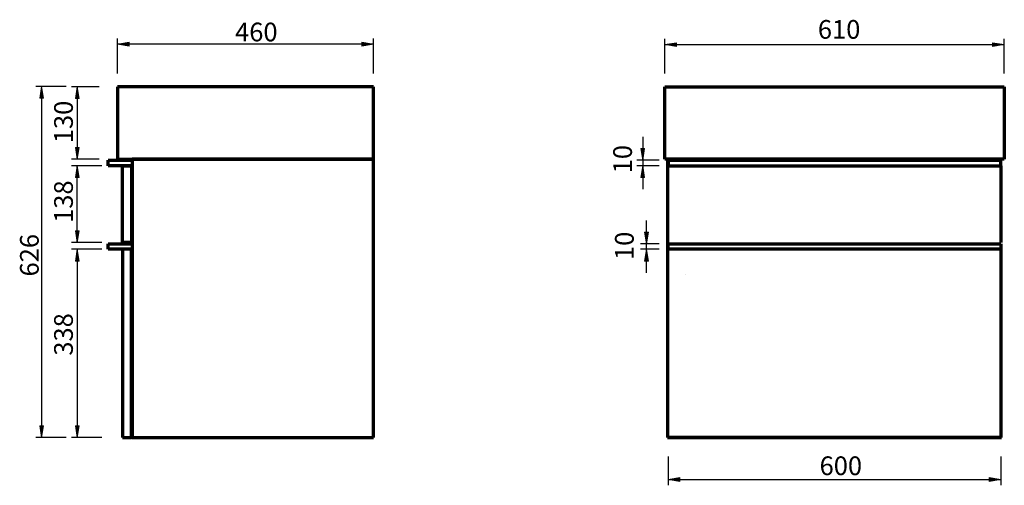
# Model space of a CAD drawing. Units: inches. Extents: x -2531 to 1347, y -2485 to 2910.
# Drawn here: x -544 to 1221, y -2485 to -1650 of the extents above; entities that cross this region are included whole.
import ezdxf

# ---------------------------------------------------------------- set-up
doc = ezdxf.new("R2010")
doc.units = ezdxf.units.IN
doc.header["$MEASUREMENT"] = 0
doc.layers.add('Default', color=7, linetype='Continuous')
doc.layers.add("mm's", color=7, linetype='Continuous')

msp = doc.modelspace()

# ---------------------------------------------------------------- hatches: boundary and pattern name
at = {"layer": "mm's", "true_color": 0xffffff}
for points in [[(-347.6, -1690.2), (-368.6, -1693.7), (-347.6, -1697.2)], [(69.4, -1690.2), (69.4, -1697.2), (90.4, -1693.7)], [(633.6, -1690.9), (612.6, -1694.4), (633.6, -1697.9)], [(1200.3, -1690.9), (1200.3, -1697.9), (1221.3, -1694.4)], [(-508.3, -1790.3), (-501.3, -1790.3), (-504.8, -1769.3)], [(-444.3, -1791), (-437.3, -1791), (-440.8, -1770.1)], [(-444.3, -1878.8), (-440.8, -1899.8), (-437.3, -1878.8)], [(569.4, -1880.8), (572.9, -1901.8), (576.4, -1880.8)], [(-444.3, -1932.7), (-437.3, -1932.7), (-440.8, -1911.7)], [(569.4, -1932.7), (576.4, -1932.7), (572.9, -1911.7)], [(-444.3, -2028.5), (-440.8, -2049.4), (-437.3, -2028.5)], [(576.2, -2030.5), (579.7, -2051.4), (583.2, -2030.5)], [(-444.3, -2082.4), (-437.3, -2082.4), (-440.8, -2061.4)], [(576.2, -2082.4), (583.2, -2082.4), (579.7, -2061.4)], [(-508.3, -2377.7), (-504.8, -2398.6), (-501.3, -2377.7)], [(-444.3, -2377.7), (-440.8, -2398.6), (-437.3, -2377.7)], [(639.6, -2477.6), (639.6, -2470.6), (618.6, -2474.1)], [(1194.3, -2477.6), (1215.3, -2474.1), (1194.3, -2470.6)]]:
    msp.add_hatch(color=7, dxfattribs=at).paths.add_polyline_path(points)

# ---------------------------------------------------------------- linework, layer by layer
at = {"layer": 'Default', "color": 7, "lineweight": 70, "true_color": 0xffffff}
for points in [[(90.4, -1770.1), (-368.6, -1770.1)], [(-368.6, -1770.1), (-368.6, -1899.8)], [(90.4, -1899.8), (90.4, -1770.1)], [(612.6, -1899.8), (612.6, -1770.1)], [(612.6, -1770.1), (1221.3, -1770.1)], [(1221.3, -1770.1), (1221.3, -1899.8)], [(-385.6, -1911.7), (-385.6, -1901.8)], [(-385.6, -1901.8), (-343.6, -1901.8)], [(-368.6, -1899.8), (90.4, -1899.8)], [(90.4, -1899.8), (-342.7, -1899.8)], [(-342.7, -1899.8), (-342.7, -2398.6)], [(90.4, -2398.6), (90.4, -1899.8)], [(617.6, -1899.8), (612.6, -1899.8)], [(1221.3, -1899.8), (612.6, -1899.8)], [(617.6, -1899.8), (617.6, -2398.6)], [(617.6, -1899.8), (633.6, -1899.8)], [(618.6, -1901.8), (618.6, -1911.7)], [(1215.3, -1911.7), (1215.3, -1901.8)], [(-343.6, -1911.7), (-385.6, -1911.7)], [(-359.6, -2049.4), (-359.6, -1911.7)], [(-359.6, -1911.7), (-343.6, -1911.7)], [(-343.6, -1911.7), (-343.6, -2049.4)], [(618.6, -1911.7), (1215.3, -1911.7)], [(1215.3, -1911.7), (1215.3, -2049.4)], [(-385.6, -2061.4), (-385.6, -2051.4)], [(-385.6, -2051.4), (-343.6, -2051.4)], [(-343.6, -2061.4), (-385.6, -2061.4)], [(-343.6, -2049.4), (-359.6, -2049.4)], [(-343.6, -2061.4), (-359.6, -2061.4)], [(-359.6, -2061.4), (-359.6, -2398.6)], [(-343.6, -2051.4), (-343.6, -2049.4)], [(-343.6, -2398.6), (-343.6, -2061.4)], [(618.6, -2061.4), (618.6, -2051.4)], [(618.6, -2051.4), (1215.3, -2051.4)], [(1215.3, -2061.4), (618.6, -2061.4)], [(1215.3, -2051.4), (1215.3, -2061.4)], [(1215.3, -2061.4), (1215.3, -2398.6)], [(-359.6, -2398.6), (-343.6, -2398.6)], [(-342.7, -2398.6), (-343.6, -2398.6)], [(-342.7, -2398.6), (90.4, -2398.6)], [(617.6, -2398.6), (618.6, -2398.6)], [(1215.3, -2398.6), (618.6, -2398.6)], [(618.6, -2398.6), (1215.3, -2398.6)], [(1215.3, -2398.6), (1216.3, -2398.6)]]:
    msp.add_lwpolyline(points, dxfattribs=at)
at = {"layer": 'Default', "color": 8, "lineweight": 200, "true_color": 0x808080}
msp.add_lwpolyline([(649.8, -2106.4), (649.8, -2106.4)], dxfattribs=at)
at = {"layer": 'Default', "color": 7, "lineweight": 70, "true_color": 0xffffff}
msp.add_open_spline([(618.6, -1901.8), (618.6, -1901.8), (1215.3, -1901.8), (1215.3, -1901.8), (1215.3, -1901.8), (1215.3, -1899.3), (1215.3, -1899.8)], degree=3, knots=[0, 0, 0, 0, 1, 1, 1, 2, 2, 2, 2], dxfattribs=at)
at = {"layer": "mm's", "color": 7, "lineweight": 25, "true_color": 0xffffff}
for points in [[(-368.6, -1745.9), (-368.6, -1683.3)], [(90.4, -1693.7), (-368.6, -1693.7)], [(90.4, -1745.9), (90.4, -1683.3)], [(612.6, -1745.9), (612.6, -1683.7)], [(612.6, -1694.4), (1221.3, -1694.4)], [(1221.3, -1745.9), (1221.3, -1683.7)], [(-461, -1769.3), (-515.2, -1769.3)], [(-401.5, -1770.1), (-451.3, -1770.1)], [(-440.8, -1770.1), (-440.8, -1899.8)], [(-504.8, -1785.6), (-504.8, -2398.6)], [(572.9, -1859.9), (572.9, -1953.6)], [(-401.5, -1899.8), (-451.3, -1899.8)], [(602.2, -1901.8), (562.4, -1901.8)], [(-397, -1911.7), (-451.3, -1911.7)], [(-440.8, -2049.4), (-440.8, -1911.7)], [(602.2, -1911.7), (562.4, -1911.7)], [(579.7, -2103.3), (579.7, -2009.5)], [(-397, -2049.4), (-451.3, -2049.4)], [(-397, -2061.4), (-451.3, -2061.4)], [(-440.8, -2061.4), (-440.8, -2398.6)], [(602.2, -2051.4), (569.2, -2051.4)], [(602.2, -2061.4), (569.2, -2061.4)], [(-461, -2398.6), (-515.2, -2398.6)], [(-397, -2398.6), (-451.3, -2398.6)], [(618.6, -2433.1), (618.6, -2484.6)], [(1215.3, -2433.1), (1215.3, -2484.6)], [(618.6, -2474.1), (1215.3, -2474.1)]]:
    msp.add_lwpolyline(points, dxfattribs=at)
at = {"layer": "mm's", "lineweight": 0}
for points in [[(-347.6, -1690.2), (-368.6, -1693.7), (-347.6, -1697.2), (-347.6, -1690.2), (-347.6, -1690.2)], [(69.4, -1690.2), (69.4, -1697.2), (90.4, -1693.7), (69.4, -1690.2), (69.4, -1690.2)], [(633.6, -1690.9), (612.6, -1694.4), (633.6, -1697.9), (633.6, -1690.9), (633.6, -1690.9)], [(1200.3, -1690.9), (1200.3, -1697.9), (1221.3, -1694.4), (1200.3, -1690.9), (1200.3, -1690.9)], [(-508.3, -1790.3), (-501.3, -1790.3), (-504.8, -1769.3), (-508.3, -1790.3), (-508.3, -1790.3)], [(-444.3, -1791), (-437.3, -1791), (-440.8, -1770.1), (-444.3, -1791), (-444.3, -1791)], [(-444.3, -1878.8), (-440.8, -1899.8), (-437.3, -1878.8), (-444.3, -1878.8), (-444.3, -1878.8)], [(569.4, -1880.8), (572.9, -1901.8), (576.4, -1880.8), (569.4, -1880.8), (569.4, -1880.8)], [(-444.3, -1932.7), (-437.3, -1932.7), (-440.8, -1911.7), (-444.3, -1932.7), (-444.3, -1932.7)], [(569.4, -1932.7), (576.4, -1932.7), (572.9, -1911.7), (569.4, -1932.7), (569.4, -1932.7)], [(-444.3, -2028.5), (-440.8, -2049.4), (-437.3, -2028.5), (-444.3, -2028.5), (-444.3, -2028.5)], [(576.2, -2030.5), (579.7, -2051.4), (583.2, -2030.5), (576.2, -2030.5), (576.2, -2030.5)], [(-444.3, -2082.4), (-437.3, -2082.4), (-440.8, -2061.4), (-444.3, -2082.4), (-444.3, -2082.4)], [(576.2, -2082.4), (583.2, -2082.4), (579.7, -2061.4), (576.2, -2082.4), (576.2, -2082.4)], [(-508.3, -2377.7), (-504.8, -2398.6), (-501.3, -2377.7), (-508.3, -2377.7), (-508.3, -2377.7)], [(-444.3, -2377.7), (-440.8, -2398.6), (-437.3, -2377.7), (-444.3, -2377.7), (-444.3, -2377.7)], [(639.6, -2477.6), (639.6, -2470.6), (618.6, -2474.1), (639.6, -2477.6), (639.6, -2477.6)], [(1194.3, -2477.6), (1215.3, -2474.1), (1194.3, -2470.6), (1194.3, -2477.6), (1194.3, -2477.6)]]:
    msp.add_lwpolyline(points, dxfattribs=at)

# ---------------------------------------------------------------- texts
at = {"layer": "mm's", "color": 7, "true_color": 0xffffff, "char_height": 33.524, "attachment_point": 7}
for s, insert in [('\\fMyriad Pro|b0|i0|c0|p34;\\W1;460', (-157.9, -1688.5)), ('\\fMyriad Pro|b0|i0|c0|p34;\\W1;610', (887, -1683.8)), ('\\fMyriad Pro|b0|i0|c0|p34;\\W1;600', (890.1, -2466.3))]:
    msp.add_mtext(s, dxfattribs=dict(at, insert=insert))
at = {"layer": "mm's", "color": 7, "true_color": 0xffffff, "char_height": 33.524, "attachment_point": 7, "rotation": 90}
for s, insert in [('\\fMyriad Pro|b0|i0|c0|p34;\\W1;130', (-448.8, -1871.1)), ('\\fMyriad Pro|b0|i0|c0|p34;\\W1;10', (553.6, -1925.1)), ('\\fMyriad Pro|b0|i0|c0|p34;\\W1;138', (-448.8, -2014)), ('\\fMyriad Pro|b0|i0|c0|p34;\\W1;626', (-510, -2110.1)), ('\\fMyriad Pro|b0|i0|c0|p34;\\W1;10', (556.8, -2080.6)), ('\\fMyriad Pro|b0|i0|c0|p34;\\W1;338', (-448.8, -2252.1))]:
    msp.add_mtext(s, dxfattribs=dict(at, insert=insert))

doc.saveas('drawing.dxf')
